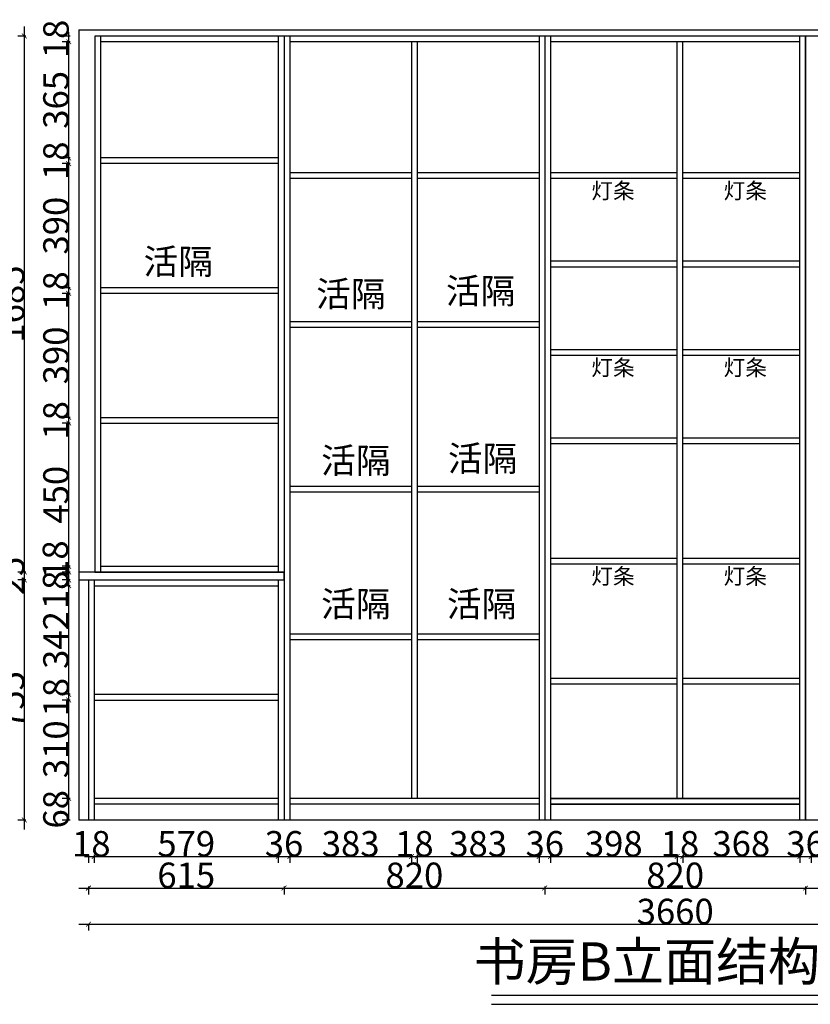
# Model space of a CAD drawing. Units: millimetres. Extents: x 1124414 to 1134383, y 46178 to 60375.
# Drawn here: x 1127797 to 1130283, y 49924 to 53020 of the extents above; entities that cross this region are included whole.
import ezdxf

# ---------------------------------------------------------------- set-up
doc = ezdxf.new("R2010")
doc.units = ezdxf.units.MM
doc.header["$LTSCALE"] = 5
doc.header["$PDMODE"] = 2
doc.header["$PDSIZE"] = 3
doc.layers.add('MATER', color=8, linetype='Continuous')
doc.layers.add('ZB_厨柜', color=253, linetype='Continuous')
doc.styles.add('-宋体', font='txt', dxfattribs={"width": 0.8})
doc.styles.add('ZB_宋体', font='txt')
doc.dimstyles.new('80平', dxfattribs={"dimtxt": 100, "dimasz": 15, "dimexe": 20, "dimexo": 20, "dimgap": 0, "dimtad": 1, "dimdec": 0, "dimdsep": 46, "dimtxsty": '-宋体', "dimblk": 'ARCHTICK', "dimcen": 32, "dimdle": 30, "dimadec": 0, "dimazin": 0, "dimtfac": 1, "dimtdec": 0, "dimtix": 1, "dimtmove": 2, "dimatfit": 3, "dimfxl": 1, "dimtolj": 1, "dimarcsym": 0})

# ---------------------------------------------------------------- blocks, each defined once
blk = doc.blocks.new('*D5')
at = {"layer": 'Defpoints', "color": 0, "transparency": 16777216}
for p in [(1128013.3, 50503.5), (1128031.3, 50503.5), (1128031.3, 50389.1)]:
    blk.add_point(p, dxfattribs=at)
at = {"layer": 'MATER', "color": 8, "lineweight": -2, "transparency": 16777216}
for p, q in [((1128013.3, 50394.1), (1128013.3, 50369.1)), ((1128013.3, 50389.1), (1128031.3, 50389.1)), ((1128031.3, 50394.1), (1128031.3, 50369.1))]:
    blk.add_line(p, q, dxfattribs=at)
at = {"layer": 'MATER', "color": 1, "transparency": 16777216, "insert": (1128022.3, 50429.1), "char_height": 80, "attachment_point": 5, "style": '-宋体'}
blk.add_mtext('\\A1;18', dxfattribs=at)
blk = doc.blocks.new('_ArchTick')
at = {"color": 0, "linetype": 'ByBlock', "const_width": 0.15}
blk.add_lwpolyline([(-0.5, -0.5), (0.5, 0.5)], dxfattribs=at)
blk = doc.blocks.new('*D6')
at = {"layer": 'Defpoints', "color": 0, "transparency": 16777216}
for p in [(1128031.3, 50503.5), (1128610.3, 50503.5), (1128610.3, 50389.1)]:
    blk.add_point(p, dxfattribs=at)
at = {"layer": 'MATER', "color": 8, "lineweight": -2, "transparency": 16777216}
for p, q in [((1128001.3, 50389.1), (1128640.3, 50389.1)), ((1128031.3, 50394.1), (1128031.3, 50369.1)), ((1128610.3, 50394.1), (1128610.3, 50369.1))]:
    blk.add_line(p, q, dxfattribs=at)
at = {"layer": 'MATER', "color": 8, "lineweight": -2, "transparency": 16777216, "xscale": 15, "yscale": 15, "zscale": 15, "rotation": 180}
blk.add_blockref('_ArchTick', (1128031.3, 50389.1), dxfattribs=at)
at = {"layer": 'MATER', "color": 8, "lineweight": -2, "transparency": 16777216, "xscale": 15, "yscale": 15, "zscale": 15}
blk.add_blockref('_ArchTick', (1128610.3, 50389.1), dxfattribs=at)
at = {"layer": 'MATER', "color": 1, "transparency": 16777216, "insert": (1128320.8, 50429.1), "char_height": 80, "attachment_point": 5, "style": '-宋体'}
blk.add_mtext('\\A1;579', dxfattribs=at)
blk = doc.blocks.new('*D7')
at = {"layer": 'Defpoints', "color": 0, "transparency": 16777216}
for p in [(1128610.3, 50503.5), (1128646.3, 50503.5), (1128646.3, 50389.1)]:
    blk.add_point(p, dxfattribs=at)
at = {"layer": 'MATER', "color": 8, "lineweight": -2, "transparency": 16777216}
for p, q in [((1128610.3, 50394.1), (1128610.3, 50369.1)), ((1128610.3, 50389.1), (1128646.3, 50389.1)), ((1128646.3, 50394.1), (1128646.3, 50369.1))]:
    blk.add_line(p, q, dxfattribs=at)
at = {"layer": 'MATER', "color": 1, "transparency": 16777216, "insert": (1128628.3, 50429.1), "char_height": 80, "attachment_point": 5, "style": '-宋体'}
blk.add_mtext('\\A1;36', dxfattribs=at)
blk = doc.blocks.new('*D8')
at = {"layer": 'Defpoints', "color": 0, "transparency": 16777216}
for p in [(1129029.3, 50571.5), (1128646.3, 50503.5), (1129029.3, 50389.1)]:
    blk.add_point(p, dxfattribs=at)
at = {"layer": 'MATER', "color": 8, "lineweight": -2, "transparency": 16777216}
for p, q in [((1128616.3, 50389.1), (1129059.3, 50389.1)), ((1128646.3, 50394.1), (1128646.3, 50369.1)), ((1129029.3, 50394.1), (1129029.3, 50369.1))]:
    blk.add_line(p, q, dxfattribs=at)
at = {"layer": 'MATER', "color": 8, "lineweight": -2, "transparency": 16777216, "xscale": 15, "yscale": 15, "zscale": 15, "rotation": 180}
blk.add_blockref('_ArchTick', (1128646.3, 50389.1), dxfattribs=at)
at = {"layer": 'MATER', "color": 8, "lineweight": -2, "transparency": 16777216, "xscale": 15, "yscale": 15, "zscale": 15}
blk.add_blockref('_ArchTick', (1129029.3, 50389.1), dxfattribs=at)
at = {"layer": 'MATER', "color": 1, "transparency": 16777216, "insert": (1128837.8, 50429.1), "char_height": 80, "attachment_point": 5, "style": '-宋体'}
blk.add_mtext('\\A1;383', dxfattribs=at)
blk = doc.blocks.new('*D9')
at = {"layer": 'Defpoints', "color": 0, "transparency": 16777216}
for p in [(1129029.3, 50571.5), (1129047.3, 50571.5), (1129047.3, 50389.1)]:
    blk.add_point(p, dxfattribs=at)
at = {"layer": 'MATER', "color": 8, "lineweight": -2, "transparency": 16777216}
for p, q in [((1129029.3, 50394.1), (1129029.3, 50369.1)), ((1129029.3, 50389.1), (1129047.3, 50389.1)), ((1129047.3, 50394.1), (1129047.3, 50369.1))]:
    blk.add_line(p, q, dxfattribs=at)
at = {"layer": 'MATER', "color": 1, "transparency": 16777216, "insert": (1129038.3, 50429.1), "char_height": 80, "attachment_point": 5, "style": '-宋体'}
blk.add_mtext('\\A1;18', dxfattribs=at)
blk = doc.blocks.new('*D10')
at = {"layer": 'Defpoints', "color": 0, "transparency": 16777216}
for p in [(1129047.3, 50571.5), (1129430.3, 50503.5), (1129430.3, 50389.1)]:
    blk.add_point(p, dxfattribs=at)
at = {"layer": 'MATER', "color": 8, "lineweight": -2, "transparency": 16777216}
for p, q in [((1129017.3, 50389.1), (1129460.3, 50389.1)), ((1129047.3, 50394.1), (1129047.3, 50369.1)), ((1129430.3, 50394.1), (1129430.3, 50369.1))]:
    blk.add_line(p, q, dxfattribs=at)
at = {"layer": 'MATER', "color": 8, "lineweight": -2, "transparency": 16777216, "xscale": 15, "yscale": 15, "zscale": 15, "rotation": 180}
blk.add_blockref('_ArchTick', (1129047.3, 50389.1), dxfattribs=at)
at = {"layer": 'MATER', "color": 8, "lineweight": -2, "transparency": 16777216, "xscale": 15, "yscale": 15, "zscale": 15}
blk.add_blockref('_ArchTick', (1129430.3, 50389.1), dxfattribs=at)
at = {"layer": 'MATER', "color": 1, "transparency": 16777216, "insert": (1129238.8, 50429.1), "char_height": 80, "attachment_point": 5, "style": '-宋体'}
blk.add_mtext('\\A1;383', dxfattribs=at)
blk = doc.blocks.new('*D11')
at = {"layer": 'Defpoints', "color": 0, "transparency": 16777216}
for p in [(1129430.3, 50503.5), (1129466.3, 50503.5), (1129466.3, 50389.1)]:
    blk.add_point(p, dxfattribs=at)
at = {"layer": 'MATER', "color": 8, "lineweight": -2, "transparency": 16777216}
for p, q in [((1129430.3, 50394.1), (1129430.3, 50369.1)), ((1129430.3, 50389.1), (1129466.3, 50389.1)), ((1129466.3, 50394.1), (1129466.3, 50369.1))]:
    blk.add_line(p, q, dxfattribs=at)
at = {"layer": 'MATER', "color": 1, "transparency": 16777216, "insert": (1129448.3, 50429.1), "char_height": 80, "attachment_point": 5, "style": '-宋体'}
blk.add_mtext('\\A1;36', dxfattribs=at)
blk = doc.blocks.new('*D12')
at = {"layer": 'Defpoints', "color": 0, "transparency": 16777216}
for p in [(1129864.3, 50571.5), (1129466.3, 50503.5), (1129864.3, 50389.1)]:
    blk.add_point(p, dxfattribs=at)
at = {"layer": 'MATER', "color": 8, "lineweight": -2, "transparency": 16777216}
for p, q in [((1129436.3, 50389.1), (1129894.3, 50389.1)), ((1129466.3, 50394.1), (1129466.3, 50369.1)), ((1129864.3, 50394.1), (1129864.3, 50369.1))]:
    blk.add_line(p, q, dxfattribs=at)
at = {"layer": 'MATER', "color": 8, "lineweight": -2, "transparency": 16777216, "xscale": 15, "yscale": 15, "zscale": 15, "rotation": 180}
blk.add_blockref('_ArchTick', (1129466.3, 50389.1), dxfattribs=at)
at = {"layer": 'MATER', "color": 8, "lineweight": -2, "transparency": 16777216, "xscale": 15, "yscale": 15, "zscale": 15}
blk.add_blockref('_ArchTick', (1129864.3, 50389.1), dxfattribs=at)
at = {"layer": 'MATER', "color": 1, "transparency": 16777216, "insert": (1129665.3, 50429.1), "char_height": 80, "attachment_point": 5, "style": '-宋体'}
blk.add_mtext('\\A1;398', dxfattribs=at)
blk = doc.blocks.new('*D13')
at = {"layer": 'Defpoints', "color": 0, "transparency": 16777216}
for p in [(1129864.3, 50571.5), (1129882.3, 50571.5), (1129882.3, 50389.1)]:
    blk.add_point(p, dxfattribs=at)
at = {"layer": 'MATER', "color": 8, "lineweight": -2, "transparency": 16777216}
for p, q in [((1129864.3, 50394.1), (1129864.3, 50369.1)), ((1129864.3, 50389.1), (1129882.3, 50389.1)), ((1129882.3, 50394.1), (1129882.3, 50369.1))]:
    blk.add_line(p, q, dxfattribs=at)
at = {"layer": 'MATER', "color": 1, "transparency": 16777216, "insert": (1129873.3, 50429.1), "char_height": 80, "attachment_point": 5, "style": '-宋体'}
blk.add_mtext('\\A1;18', dxfattribs=at)
blk = doc.blocks.new('*D14')
at = {"layer": 'Defpoints', "color": 0, "transparency": 16777216}
for p in [(1129882.3, 50571.5), (1130250.3, 50503.5), (1130250.3, 50389.1)]:
    blk.add_point(p, dxfattribs=at)
at = {"layer": 'MATER', "color": 8, "lineweight": -2, "transparency": 16777216}
for p, q in [((1129852.3, 50389.1), (1130280.3, 50389.1)), ((1129882.3, 50394.1), (1129882.3, 50369.1)), ((1130250.3, 50394.1), (1130250.3, 50369.1))]:
    blk.add_line(p, q, dxfattribs=at)
at = {"layer": 'MATER', "color": 8, "lineweight": -2, "transparency": 16777216, "xscale": 15, "yscale": 15, "zscale": 15, "rotation": 180}
blk.add_blockref('_ArchTick', (1129882.3, 50389.1), dxfattribs=at)
at = {"layer": 'MATER', "color": 8, "lineweight": -2, "transparency": 16777216, "xscale": 15, "yscale": 15, "zscale": 15}
blk.add_blockref('_ArchTick', (1130250.3, 50389.1), dxfattribs=at)
at = {"layer": 'MATER', "color": 1, "transparency": 16777216, "insert": (1130066.3, 50429.1), "char_height": 80, "attachment_point": 5, "style": '-宋体'}
blk.add_mtext('\\A1;368', dxfattribs=at)
blk = doc.blocks.new('*D15')
at = {"layer": 'Defpoints', "color": 0, "transparency": 16777216}
for p in [(1130250.3, 50503.5), (1130286.3, 50503.5), (1130286.3, 50389.1)]:
    blk.add_point(p, dxfattribs=at)
at = {"layer": 'MATER', "color": 8, "lineweight": -2, "transparency": 16777216}
for p, q in [((1130250.3, 50394.1), (1130250.3, 50369.1)), ((1130250.3, 50389.1), (1130286.3, 50389.1)), ((1130286.3, 50394.1), (1130286.3, 50369.1))]:
    blk.add_line(p, q, dxfattribs=at)
at = {"layer": 'MATER', "color": 1, "transparency": 16777216, "insert": (1130268.3, 50429.1), "char_height": 80, "attachment_point": 5, "style": '-宋体'}
blk.add_mtext('\\A1;36', dxfattribs=at)
blk = doc.blocks.new('*D16')
at = {"layer": 'Defpoints', "color": 0, "transparency": 16777216}
for p in [(1130286.3, 50503.5), (1130660.3, 50503.5), (1130660.3, 50389.1)]:
    blk.add_point(p, dxfattribs=at)
at = {"layer": 'MATER', "color": 8, "lineweight": -2, "transparency": 16777216}
for p, q in [((1130256.3, 50389.1), (1130690.3, 50389.1)), ((1130286.3, 50394.1), (1130286.3, 50369.1)), ((1130660.3, 50394.1), (1130660.3, 50369.1))]:
    blk.add_line(p, q, dxfattribs=at)
at = {"layer": 'MATER', "color": 8, "lineweight": -2, "transparency": 16777216, "xscale": 15, "yscale": 15, "zscale": 15, "rotation": 180}
blk.add_blockref('_ArchTick', (1130286.3, 50389.1), dxfattribs=at)
at = {"layer": 'MATER', "color": 8, "lineweight": -2, "transparency": 16777216, "xscale": 15, "yscale": 15, "zscale": 15}
blk.add_blockref('_ArchTick', (1130660.3, 50389.1), dxfattribs=at)
at = {"layer": 'MATER', "color": 1, "transparency": 16777216, "insert": (1130473.3, 50429.1), "char_height": 80, "attachment_point": 5, "style": '-宋体'}
blk.add_mtext('\\A1;374', dxfattribs=at)
blk = doc.blocks.new('*D19')
at = {"layer": 'Defpoints', "color": 0, "transparency": 16777216}
for p in [(1128013.3, 50503.5), (1128628.3, 50503.5), (1128628.3, 50289.9)]:
    blk.add_point(p, dxfattribs=at)
at = {"layer": 'MATER', "color": 8, "lineweight": -2, "transparency": 16777216}
for p, q in [((1127983.3, 50289.9), (1128658.3, 50289.9)), ((1128013.3, 50294.9), (1128013.3, 50269.9)), ((1128628.3, 50294.9), (1128628.3, 50269.9))]:
    blk.add_line(p, q, dxfattribs=at)
at = {"layer": 'MATER', "color": 8, "lineweight": -2, "transparency": 16777216, "xscale": 15, "yscale": 15, "zscale": 15, "rotation": 180}
blk.add_blockref('_ArchTick', (1128013.3, 50289.9), dxfattribs=at)
at = {"layer": 'MATER', "color": 8, "lineweight": -2, "transparency": 16777216, "xscale": 15, "yscale": 15, "zscale": 15}
blk.add_blockref('_ArchTick', (1128628.3, 50289.9), dxfattribs=at)
at = {"layer": 'MATER', "color": 1, "transparency": 16777216, "insert": (1128320.8, 50329.9), "char_height": 80, "attachment_point": 5, "style": '-宋体'}
blk.add_mtext('\\A1;615', dxfattribs=at)
blk = doc.blocks.new('*D20')
at = {"layer": 'Defpoints', "color": 0, "transparency": 16777216}
for p in [(1128628.3, 50503.5), (1129448.3, 50503.5), (1129448.3, 50289.9)]:
    blk.add_point(p, dxfattribs=at)
at = {"layer": 'MATER', "color": 8, "lineweight": -2, "transparency": 16777216}
for p, q in [((1128598.3, 50289.9), (1129478.3, 50289.9)), ((1128628.3, 50294.9), (1128628.3, 50269.9)), ((1129448.3, 50294.9), (1129448.3, 50269.9))]:
    blk.add_line(p, q, dxfattribs=at)
at = {"layer": 'MATER', "color": 8, "lineweight": -2, "transparency": 16777216, "xscale": 15, "yscale": 15, "zscale": 15, "rotation": 180}
blk.add_blockref('_ArchTick', (1128628.3, 50289.9), dxfattribs=at)
at = {"layer": 'MATER', "color": 8, "lineweight": -2, "transparency": 16777216, "xscale": 15, "yscale": 15, "zscale": 15}
blk.add_blockref('_ArchTick', (1129448.3, 50289.9), dxfattribs=at)
at = {"layer": 'MATER', "color": 1, "transparency": 16777216, "insert": (1129038.3, 50329.9), "char_height": 80, "attachment_point": 5, "style": '-宋体'}
blk.add_mtext('\\A1;820', dxfattribs=at)
blk = doc.blocks.new('*D21')
at = {"layer": 'Defpoints', "color": 0, "transparency": 16777216}
for p in [(1129448.3, 50503.5), (1130268.3, 50503.5), (1130268.3, 50289.9)]:
    blk.add_point(p, dxfattribs=at)
at = {"layer": 'MATER', "color": 8, "lineweight": -2, "transparency": 16777216}
for p, q in [((1129418.3, 50289.9), (1130298.3, 50289.9)), ((1129448.3, 50294.9), (1129448.3, 50269.9)), ((1130268.3, 50294.9), (1130268.3, 50269.9))]:
    blk.add_line(p, q, dxfattribs=at)
at = {"layer": 'MATER', "color": 8, "lineweight": -2, "transparency": 16777216, "xscale": 15, "yscale": 15, "zscale": 15, "rotation": 180}
blk.add_blockref('_ArchTick', (1129448.3, 50289.9), dxfattribs=at)
at = {"layer": 'MATER', "color": 8, "lineweight": -2, "transparency": 16777216, "xscale": 15, "yscale": 15, "zscale": 15}
blk.add_blockref('_ArchTick', (1130268.3, 50289.9), dxfattribs=at)
at = {"layer": 'MATER', "color": 1, "transparency": 16777216, "insert": (1129858.3, 50329.9), "char_height": 80, "attachment_point": 5, "style": '-宋体'}
blk.add_mtext('\\A1;820', dxfattribs=at)
blk = doc.blocks.new('*D22')
at = {"layer": 'Defpoints', "color": 0, "transparency": 16777216}
for p in [(1130268.3, 50503.5), (1130678.3, 50503.5), (1130678.3, 50289.9)]:
    blk.add_point(p, dxfattribs=at)
at = {"layer": 'MATER', "color": 8, "lineweight": -2, "transparency": 16777216}
for p, q in [((1130238.3, 50289.9), (1130708.3, 50289.9)), ((1130268.3, 50294.9), (1130268.3, 50269.9)), ((1130678.3, 50294.9), (1130678.3, 50269.9))]:
    blk.add_line(p, q, dxfattribs=at)
at = {"layer": 'MATER', "color": 8, "lineweight": -2, "transparency": 16777216, "xscale": 15, "yscale": 15, "zscale": 15, "rotation": 180}
blk.add_blockref('_ArchTick', (1130268.3, 50289.9), dxfattribs=at)
at = {"layer": 'MATER', "color": 8, "lineweight": -2, "transparency": 16777216, "xscale": 15, "yscale": 15, "zscale": 15}
blk.add_blockref('_ArchTick', (1130678.3, 50289.9), dxfattribs=at)
at = {"layer": 'MATER', "color": 1, "transparency": 16777216, "insert": (1130473.3, 50329.9), "char_height": 80, "attachment_point": 5, "style": '-宋体'}
blk.add_mtext('\\A1;410', dxfattribs=at)
blk = doc.blocks.new('*D38')
at = {"layer": 'Defpoints', "color": 0, "transparency": 16777216}
for p in [(1127951.1, 50571.5), (1128031.3, 50571.5), (1128031.3, 50503.5)]:
    blk.add_point(p, dxfattribs=at)
at = {"layer": 'MATER', "color": 8, "lineweight": -2, "transparency": 16777216}
for p, q in [((1127956.1, 50571.5), (1127931.1, 50571.5)), ((1127951.1, 50503.5), (1127951.1, 50571.5)), ((1127956.1, 50503.5), (1127931.1, 50503.5))]:
    blk.add_line(p, q, dxfattribs=at)
at = {"layer": 'MATER', "color": 1, "transparency": 16777216, "insert": (1127911.1, 50537.5), "char_height": 80, "attachment_point": 5, "rotation": 90, "style": '-宋体'}
blk.add_mtext('\\A1;68', dxfattribs=at)
blk = doc.blocks.new('*D39')
at = {"layer": 'Defpoints', "color": 0, "transparency": 16777216}
for p in [(1127951.1, 50881), (1128031.3, 50881), (1128031.3, 50571.5)]:
    blk.add_point(p, dxfattribs=at)
at = {"layer": 'MATER', "color": 8, "lineweight": -2, "transparency": 16777216}
for p, q in [((1127951.1, 50541.5), (1127951.1, 50911)), ((1127956.1, 50881), (1127931.1, 50881)), ((1127956.1, 50571.5), (1127931.1, 50571.5))]:
    blk.add_line(p, q, dxfattribs=at)
at = {"layer": 'MATER', "color": 8, "lineweight": -2, "transparency": 16777216, "xscale": 15, "yscale": 15, "zscale": 15}
for p, rotation in [((1127951.1, 50881), 90), ((1127951.1, 50571.5), 270)]:
    blk.add_blockref('_ArchTick', p, dxfattribs=dict(at, rotation=rotation))
at = {"layer": 'MATER', "color": 1, "transparency": 16777216, "insert": (1127911.1, 50726.2), "char_height": 80, "attachment_point": 5, "rotation": 90, "style": '-宋体'}
blk.add_mtext('\\A1;310', dxfattribs=at)
blk = doc.blocks.new('*D40')
at = {"layer": 'Defpoints', "color": 0, "transparency": 16777216}
for p in [(1127951.1, 50899), (1128031.3, 50899), (1128031.3, 50881)]:
    blk.add_point(p, dxfattribs=at)
at = {"layer": 'MATER', "color": 8, "lineweight": -2, "transparency": 16777216}
for p, q in [((1127956.1, 50899), (1127931.1, 50899)), ((1127951.1, 50881), (1127951.1, 50899)), ((1127956.1, 50881), (1127931.1, 50881))]:
    blk.add_line(p, q, dxfattribs=at)
at = {"layer": 'MATER', "color": 1, "transparency": 16777216, "insert": (1127911.1, 50890), "char_height": 80, "attachment_point": 5, "rotation": 90, "style": '-宋体'}
blk.add_mtext('\\A1;18', dxfattribs=at)
blk = doc.blocks.new('*D41')
at = {"layer": 'Defpoints', "color": 0, "transparency": 16777216}
for p in [(1127951.1, 51240.5), (1128031.3, 51240.5), (1128031.3, 50899)]:
    blk.add_point(p, dxfattribs=at)
at = {"layer": 'MATER', "color": 8, "lineweight": -2, "transparency": 16777216}
for p, q in [((1127951.1, 50869), (1127951.1, 51270.5)), ((1127956.1, 51240.5), (1127931.1, 51240.5)), ((1127956.1, 50899), (1127931.1, 50899))]:
    blk.add_line(p, q, dxfattribs=at)
at = {"layer": 'MATER', "color": 8, "lineweight": -2, "transparency": 16777216, "xscale": 15, "yscale": 15, "zscale": 15}
for p, rotation in [((1127951.1, 51240.5), 90), ((1127951.1, 50899), 270)]:
    blk.add_blockref('_ArchTick', p, dxfattribs=dict(at, rotation=rotation))
at = {"layer": 'MATER', "color": 1, "transparency": 16777216, "insert": (1127911.1, 51069.7), "char_height": 80, "attachment_point": 5, "rotation": 90, "style": '-宋体'}
blk.add_mtext('\\A1;342', dxfattribs=at)
blk = doc.blocks.new('*D42')
at = {"layer": 'Defpoints', "color": 0, "transparency": 16777216}
for p in [(1127951.1, 51258.5), (1128031.3, 51258.5), (1128031.3, 51240.5)]:
    blk.add_point(p, dxfattribs=at)
at = {"layer": 'MATER', "color": 8, "lineweight": -2, "transparency": 16777216}
for p, q in [((1127951.1, 51210.5), (1127951.1, 51288.5)), ((1127956.1, 51258.5), (1127931.1, 51258.5)), ((1127956.1, 51240.5), (1127931.1, 51240.5))]:
    blk.add_line(p, q, dxfattribs=at)
at = {"layer": 'MATER', "color": 8, "lineweight": -2, "transparency": 16777216, "xscale": 15, "yscale": 15, "zscale": 15}
for p, rotation in [((1127951.1, 51258.5), 90), ((1127951.1, 51240.5), 270)]:
    blk.add_blockref('_ArchTick', p, dxfattribs=dict(at, rotation=rotation))
at = {"layer": 'MATER', "color": 1, "transparency": 16777216, "insert": (1127909.8, 51227.3), "char_height": 80, "attachment_point": 5, "rotation": 90, "style": '-宋体'}
blk.add_mtext('\\A1;18', dxfattribs=at)
blk = doc.blocks.new('*D43')
at = {"layer": 'Defpoints', "color": 0, "transparency": 16777216}
for p in [(1128013.3, 51258.5), (1127811.6, 50503.5), (1128013.3, 50503.5)]:
    blk.add_point(p, dxfattribs=at)
at = {"layer": 'MATER', "color": 8, "lineweight": -2, "transparency": 16777216}
for p, q in [((1127811.6, 51288.5), (1127811.6, 50473.5)), ((1127816.6, 51258.5), (1127791.6, 51258.5)), ((1127816.6, 50503.5), (1127791.6, 50503.5))]:
    blk.add_line(p, q, dxfattribs=at)
at = {"layer": 'MATER', "color": 8, "lineweight": -2, "transparency": 16777216, "xscale": 15, "yscale": 15, "zscale": 15}
for p, rotation in [((1127811.6, 51258.5), 90), ((1127811.6, 50503.5), 270)]:
    blk.add_blockref('_ArchTick', p, dxfattribs=dict(at, rotation=rotation))
at = {"layer": 'MATER', "color": 1, "transparency": 16777216, "insert": (1127771.6, 50881), "char_height": 80, "attachment_point": 5, "rotation": 90, "style": '-宋体'}
blk.add_mtext('\\A1;755', dxfattribs=at)
blk = doc.blocks.new('*D44')
at = {"layer": 'Defpoints', "color": 0, "transparency": 16777216}
for p in [(1128033.3, 51283.5), (1127811.6, 51258.5), (1128013.3, 51258.5)]:
    blk.add_point(p, dxfattribs=at)
at = {"layer": 'MATER', "color": 8, "lineweight": -2, "transparency": 16777216}
for p, q in [((1127816.6, 51283.5), (1127791.6, 51283.5)), ((1127811.6, 51283.5), (1127811.6, 51258.5)), ((1127816.6, 51258.5), (1127791.6, 51258.5))]:
    blk.add_line(p, q, dxfattribs=at)
at = {"layer": 'MATER', "color": 1, "transparency": 16777216, "insert": (1127771.6, 51271), "char_height": 80, "attachment_point": 5, "rotation": 90, "style": '-宋体'}
blk.add_mtext('\\A1;25', dxfattribs=at)
blk = doc.blocks.new('*D45')
at = {"layer": 'Defpoints', "color": 0, "transparency": 16777216}
for p in [(1127951.1, 51301.5), (1128051.3, 51301.5), (1128051.3, 51283.5)]:
    blk.add_point(p, dxfattribs=at)
at = {"layer": 'MATER', "color": 8, "lineweight": -2, "transparency": 16777216}
for p, q in [((1127951.1, 51253.5), (1127951.1, 51331.5)), ((1127956.1, 51301.5), (1127931.1, 51301.5)), ((1127956.1, 51283.5), (1127931.1, 51283.5))]:
    blk.add_line(p, q, dxfattribs=at)
at = {"layer": 'MATER', "color": 8, "lineweight": -2, "transparency": 16777216, "xscale": 15, "yscale": 15, "zscale": 15}
for p, rotation in [((1127951.1, 51301.5), 90), ((1127951.1, 51283.5), 270)]:
    blk.add_blockref('_ArchTick', p, dxfattribs=dict(at, rotation=rotation))
at = {"layer": 'MATER', "color": 1, "transparency": 16777216, "insert": (1127909.2, 51322.5), "char_height": 80, "attachment_point": 5, "rotation": 90, "style": '-宋体'}
blk.add_mtext('\\A1;18', dxfattribs=at)
blk = doc.blocks.new('*D46')
at = {"layer": 'Defpoints', "color": 0, "transparency": 16777216}
for p in [(1127951.1, 51751.5), (1128051.3, 51751.5), (1128051.3, 51301.5)]:
    blk.add_point(p, dxfattribs=at)
at = {"layer": 'MATER', "color": 8, "lineweight": -2, "transparency": 16777216}
for p, q in [((1127951.1, 51271.5), (1127951.1, 51781.5)), ((1127956.1, 51751.5), (1127931.1, 51751.5)), ((1127956.1, 51301.5), (1127931.1, 51301.5))]:
    blk.add_line(p, q, dxfattribs=at)
at = {"layer": 'MATER', "color": 8, "lineweight": -2, "transparency": 16777216, "xscale": 15, "yscale": 15, "zscale": 15}
for p, rotation in [((1127951.1, 51751.5), 90), ((1127951.1, 51301.5), 270)]:
    blk.add_blockref('_ArchTick', p, dxfattribs=dict(at, rotation=rotation))
at = {"layer": 'MATER', "color": 1, "transparency": 16777216, "insert": (1127911.1, 51526.5), "char_height": 80, "attachment_point": 5, "rotation": 90, "style": '-宋体'}
blk.add_mtext('\\A1;450', dxfattribs=at)
blk = doc.blocks.new('*D47')
at = {"layer": 'Defpoints', "color": 0, "transparency": 16777216}
for p in [(1127951.1, 51769.5), (1128051.3, 51769.5), (1128051.3, 51751.5)]:
    blk.add_point(p, dxfattribs=at)
at = {"layer": 'MATER', "color": 8, "lineweight": -2, "transparency": 16777216}
for p, q in [((1127956.1, 51769.5), (1127931.1, 51769.5)), ((1127951.1, 51751.5), (1127951.1, 51769.5)), ((1127956.1, 51751.5), (1127931.1, 51751.5))]:
    blk.add_line(p, q, dxfattribs=at)
at = {"layer": 'MATER', "color": 1, "transparency": 16777216, "insert": (1127911.1, 51760.5), "char_height": 80, "attachment_point": 5, "rotation": 90, "style": '-宋体'}
blk.add_mtext('\\A1;18', dxfattribs=at)
blk = doc.blocks.new('*D48')
at = {"layer": 'Defpoints', "color": 0, "transparency": 16777216}
for p in [(1127951.1, 52159.5), (1128051.3, 52159.5), (1128051.3, 51769.5)]:
    blk.add_point(p, dxfattribs=at)
at = {"layer": 'MATER', "color": 8, "lineweight": -2, "transparency": 16777216}
for p, q in [((1127951.1, 51739.5), (1127951.1, 52189.5)), ((1127956.1, 52159.5), (1127931.1, 52159.5)), ((1127956.1, 51769.5), (1127931.1, 51769.5))]:
    blk.add_line(p, q, dxfattribs=at)
at = {"layer": 'MATER', "color": 8, "lineweight": -2, "transparency": 16777216, "xscale": 15, "yscale": 15, "zscale": 15}
for p, rotation in [((1127951.1, 52159.5), 90), ((1127951.1, 51769.5), 270)]:
    blk.add_blockref('_ArchTick', p, dxfattribs=dict(at, rotation=rotation))
at = {"layer": 'MATER', "color": 1, "transparency": 16777216, "insert": (1127911.1, 51964.5), "char_height": 80, "attachment_point": 5, "rotation": 90, "style": '-宋体'}
blk.add_mtext('\\A1;390', dxfattribs=at)
blk = doc.blocks.new('*D49')
at = {"layer": 'Defpoints', "color": 0, "transparency": 16777216}
for p in [(1127951.1, 52177.5), (1128051.3, 52177.5), (1128051.3, 52159.5)]:
    blk.add_point(p, dxfattribs=at)
at = {"layer": 'MATER', "color": 8, "lineweight": -2, "transparency": 16777216}
for p, q in [((1127956.1, 52177.5), (1127931.1, 52177.5)), ((1127951.1, 52159.5), (1127951.1, 52177.5)), ((1127956.1, 52159.5), (1127931.1, 52159.5))]:
    blk.add_line(p, q, dxfattribs=at)
at = {"layer": 'MATER', "color": 1, "transparency": 16777216, "insert": (1127911.1, 52168.5), "char_height": 80, "attachment_point": 5, "rotation": 90, "style": '-宋体'}
blk.add_mtext('\\A1;18', dxfattribs=at)
blk = doc.blocks.new('*D50')
at = {"layer": 'Defpoints', "color": 0, "transparency": 16777216}
for p in [(1127951.1, 52567.5), (1128051.3, 52567.5), (1128051.3, 52177.5)]:
    blk.add_point(p, dxfattribs=at)
at = {"layer": 'MATER', "color": 8, "lineweight": -2, "transparency": 16777216}
for p, q in [((1127951.1, 52147.5), (1127951.1, 52597.5)), ((1127956.1, 52567.5), (1127931.1, 52567.5)), ((1127956.1, 52177.5), (1127931.1, 52177.5))]:
    blk.add_line(p, q, dxfattribs=at)
at = {"layer": 'MATER', "color": 8, "lineweight": -2, "transparency": 16777216, "xscale": 15, "yscale": 15, "zscale": 15}
for p, rotation in [((1127951.1, 52567.5), 90), ((1127951.1, 52177.5), 270)]:
    blk.add_blockref('_ArchTick', p, dxfattribs=dict(at, rotation=rotation))
at = {"layer": 'MATER', "color": 1, "transparency": 16777216, "insert": (1127911.1, 52372.5), "char_height": 80, "attachment_point": 5, "rotation": 90, "style": '-宋体'}
blk.add_mtext('\\A1;390', dxfattribs=at)
blk = doc.blocks.new('*D51')
at = {"layer": 'Defpoints', "color": 0, "transparency": 16777216}
for p in [(1127951.1, 52585.5), (1128051.3, 52585.5), (1128051.3, 52567.5)]:
    blk.add_point(p, dxfattribs=at)
at = {"layer": 'MATER', "color": 8, "lineweight": -2, "transparency": 16777216}
for p, q in [((1127956.1, 52585.5), (1127931.1, 52585.5)), ((1127956.1, 52567.5), (1127931.1, 52567.5)), ((1127951.1, 52567.5), (1127951.1, 52585.5))]:
    blk.add_line(p, q, dxfattribs=at)
at = {"layer": 'MATER', "color": 1, "transparency": 16777216, "insert": (1127911.1, 52576.5), "char_height": 80, "attachment_point": 5, "rotation": 90, "style": '-宋体'}
blk.add_mtext('\\A1;18', dxfattribs=at)
blk = doc.blocks.new('*D52')
at = {"layer": 'Defpoints', "color": 0, "transparency": 16777216}
for p in [(1127951.1, 52950.5), (1128051.3, 52950.5), (1128051.3, 52585.5)]:
    blk.add_point(p, dxfattribs=at)
at = {"layer": 'MATER', "color": 8, "lineweight": -2, "transparency": 16777216}
for p, q in [((1127951.1, 52555.5), (1127951.1, 52980.5)), ((1127956.1, 52950.5), (1127931.1, 52950.5)), ((1127956.1, 52585.5), (1127931.1, 52585.5))]:
    blk.add_line(p, q, dxfattribs=at)
at = {"layer": 'MATER', "color": 8, "lineweight": -2, "transparency": 16777216, "xscale": 15, "yscale": 15, "zscale": 15}
for p, rotation in [((1127951.1, 52950.5), 90), ((1127951.1, 52585.5), 270)]:
    blk.add_blockref('_ArchTick', p, dxfattribs=dict(at, rotation=rotation))
at = {"layer": 'MATER', "color": 1, "transparency": 16777216, "insert": (1127911.1, 52768), "char_height": 80, "attachment_point": 5, "rotation": 90, "style": '-宋体'}
blk.add_mtext('\\A1;365', dxfattribs=at)
blk = doc.blocks.new('*D53')
at = {"layer": 'Defpoints', "color": 0, "transparency": 16777216}
for p in [(1127951.1, 52968.5), (1128051.3, 52968.5), (1128051.3, 52950.5)]:
    blk.add_point(p, dxfattribs=at)
at = {"layer": 'MATER', "color": 8, "lineweight": -2, "transparency": 16777216}
for p, q in [((1127956.1, 52968.5), (1127931.1, 52968.5)), ((1127951.1, 52950.5), (1127951.1, 52968.5)), ((1127956.1, 52950.5), (1127931.1, 52950.5))]:
    blk.add_line(p, q, dxfattribs=at)
at = {"layer": 'MATER', "color": 1, "transparency": 16777216, "insert": (1127911.1, 52959.5), "char_height": 80, "attachment_point": 5, "rotation": 90, "style": '-宋体'}
blk.add_mtext('\\A1;18', dxfattribs=at)
blk = doc.blocks.new('*D54')
at = {"layer": 'Defpoints', "color": 0, "transparency": 16777216}
for p in [(1128051.3, 52968.5), (1127811.6, 51283.5), (1128051.3, 51283.5)]:
    blk.add_point(p, dxfattribs=at)
at = {"layer": 'MATER', "color": 8, "lineweight": -2, "transparency": 16777216}
for p, q in [((1127811.6, 52998.5), (1127811.6, 51253.5)), ((1127816.6, 52968.5), (1127791.6, 52968.5)), ((1127816.6, 51283.5), (1127791.6, 51283.5))]:
    blk.add_line(p, q, dxfattribs=at)
at = {"layer": 'MATER', "color": 8, "lineweight": -2, "transparency": 16777216, "xscale": 15, "yscale": 15, "zscale": 15}
for p, rotation in [((1127811.6, 52968.5), 90), ((1127811.6, 51283.5), 270)]:
    blk.add_blockref('_ArchTick', p, dxfattribs=dict(at, rotation=rotation))
at = {"layer": 'MATER', "color": 1, "transparency": 16777216, "insert": (1127771.6, 52126), "char_height": 80, "attachment_point": 5, "rotation": 90, "style": '-宋体'}
blk.add_mtext('\\A1;1685', dxfattribs=at)
blk = doc.blocks.new('*D142')
at = {"layer": 'Defpoints', "color": 0, "transparency": 16777216}
for p in [(1128013.3, 50503.5), (1131673.3, 50503.5), (1131673.3, 50176.2)]:
    blk.add_point(p, dxfattribs=at)
at = {"layer": 'MATER', "color": 8, "lineweight": -2, "transparency": 16777216}
for p, q in [((1127983.3, 50176.2), (1131703.3, 50176.2)), ((1128013.3, 50176.4), (1128013.3, 50156.2)), ((1131673.3, 50176.4), (1131673.3, 50156.2))]:
    blk.add_line(p, q, dxfattribs=at)
at = {"layer": 'MATER', "color": 8, "lineweight": -2, "transparency": 16777216, "xscale": 15, "yscale": 15, "zscale": 15, "rotation": 180}
blk.add_blockref('_ArchTick', (1128013.3, 50176.2), dxfattribs=at)
at = {"layer": 'MATER', "color": 8, "lineweight": -2, "transparency": 16777216, "xscale": 15, "yscale": 15, "zscale": 15}
blk.add_blockref('_ArchTick', (1131673.3, 50176.2), dxfattribs=at)
at = {"layer": 'MATER', "color": 1, "transparency": 16777216, "insert": (1129858.3, 50216.2), "char_height": 80, "attachment_point": 5, "style": '-宋体'}
blk.add_mtext('\\A1;3660', dxfattribs=at)
blk = doc.blocks.new('*D156')
at = {"layer": 'Defpoints', "color": 0, "transparency": 16777216}
for p in [(1127711.3, 52968.5), (1128033.3, 52968.5), (1128013.3, 50503.5)]:
    blk.add_point(p, dxfattribs=at)
at = {"layer": 'MATER', "color": 8, "lineweight": -2, "transparency": 16777216}
for p, q in [((1127711.3, 50473.5), (1127711.3, 52998.5)), ((1127711.5, 52968.5), (1127691.3, 52968.5)), ((1127711.5, 50503.5), (1127691.3, 50503.5))]:
    blk.add_line(p, q, dxfattribs=at)
at = {"layer": 'MATER', "color": 8, "lineweight": -2, "transparency": 16777216, "xscale": 15, "yscale": 15, "zscale": 15}
for p, rotation in [((1127711.3, 52968.5), 90), ((1127711.3, 50503.5), 270)]:
    blk.add_blockref('_ArchTick', p, dxfattribs=dict(at, rotation=rotation))
at = {"layer": 'MATER', "color": 1, "transparency": 16777216, "insert": (1127671.3, 51736), "char_height": 80, "attachment_point": 5, "rotation": 90, "style": '-宋体'}
blk.add_mtext('\\A1;2465', dxfattribs=at)

msp = doc.modelspace()

# ---------------------------------------------------------------- linework, layer by layer
at = {"layer": 'MATER', "color": 251}
for p, q in [((1127983.3, 52988.5), (1127983.3, 50503.5)), ((1127983.3, 52988.5), (1131688.3, 52988.5)), ((1128013.3, 50503.5), (1127983.3, 50503.5))]:
    msp.add_line(p, q, dxfattribs=at)
at = {"layer": 'MATER', "color": 0, "lineweight": 25}
for p, q in [((1128033.3, 52968.5), (1128033.3, 51283.5)), ((1131673.3, 52968.5), (1128033.3, 52968.5)), ((1128051.3, 52968.5), (1128051.3, 51283.5)), ((1128610.3, 52968.5), (1128610.3, 51283.5)), ((1128628.3, 52968.5), (1128628.3, 50503.5)), ((1128646.3, 52968.5), (1128646.3, 50503.5)), ((1129430.3, 52968.5), (1129430.3, 50503.5)), ((1129448.3, 52968.5), (1129448.3, 50503.5)), ((1130268.3, 52968.5), (1129448.3, 52968.5)), ((1129448.3, 52968.5), (1129448.3, 50503.5)), ((1129466.3, 52968.5), (1129466.3, 50503.5)), ((1130250.3, 50503.5), (1130250.3, 52968.5)), ((1130268.3, 52968.5), (1130268.3, 50503.5)), ((1130268.3, 50503.5), (1130268.3, 52968.5)), ((1128610.3, 52950.5), (1128051.3, 52950.5)), ((1129430.3, 52950.5), (1128646.3, 52950.5)), ((1129029.3, 52950.5), (1129029.3, 50571.5)), ((1129047.3, 52950.5), (1129047.3, 50571.5)), ((1130250.3, 52950.5), (1129466.3, 52950.5)), ((1130250.3, 52950.5), (1129466.3, 52950.5)), ((1129864.3, 50571.5), (1129864.3, 52950.5)), ((1129882.3, 50571.5), (1129882.3, 52950.5)), ((1128610.3, 52585.5), (1128051.3, 52585.5)), ((1128610.3, 52567.5), (1128051.3, 52567.5)), ((1128646.3, 52539.5), (1129029.3, 52539.5)), ((1129047.3, 52539.5), (1129430.3, 52539.5)), ((1129466.3, 52539.5), (1129864.3, 52539.5)), ((1129882.3, 52539.5), (1130250.3, 52539.5)), ((1128646.3, 52521.5), (1129029.3, 52521.5)), ((1129047.3, 52521.5), (1129430.3, 52521.5)), ((1129466.3, 52521.5), (1129864.3, 52521.5)), ((1129882.3, 52521.5), (1130250.3, 52521.5)), ((1129466.3, 52261.5), (1129864.3, 52261.5)), ((1129882.3, 52261.5), (1130250.3, 52261.5)), ((1129466.3, 52243.5), (1129864.3, 52243.5)), ((1129882.3, 52243.5), (1130250.3, 52243.5)), ((1128610.3, 52177.5), (1128051.3, 52177.5)), ((1128610.3, 52159.5), (1128051.3, 52159.5)), ((1128646.3, 52071.5), (1129029.3, 52071.5)), ((1129047.3, 52071.5), (1129430.3, 52071.5)), ((1128646.3, 52053.5), (1129029.3, 52053.5)), ((1129047.3, 52053.5), (1129430.3, 52053.5)), ((1129466.3, 51983.5), (1129864.3, 51983.5)), ((1129882.3, 51983.5), (1130250.3, 51983.5)), ((1129466.3, 51965.5), (1129864.3, 51965.5)), ((1129882.3, 51965.5), (1130250.3, 51965.5)), ((1128051.3, 51769.5), (1128610.3, 51769.5)), ((1128051.3, 51751.5), (1128610.3, 51751.5)), ((1129466.3, 51705.5), (1129864.3, 51705.5)), ((1129882.3, 51705.5), (1130250.3, 51705.5)), ((1129466.3, 51687.5), (1129864.3, 51687.5)), ((1129882.3, 51687.5), (1130250.3, 51687.5)), ((1128646.3, 51553.1), (1129029.3, 51553.1)), ((1129047.3, 51553.1), (1129430.3, 51553.1)), ((1128646.3, 51535.1), (1129029.3, 51535.1)), ((1129047.3, 51535.1), (1129430.3, 51535.1)), ((1129466.3, 51327.5), (1129864.3, 51327.5)), ((1129882.3, 51327.5), (1130250.3, 51327.5)), ((1128051.3, 51301.5), (1128610.3, 51301.5)), ((1129466.3, 51309.5), (1129864.3, 51309.5)), ((1129882.3, 51309.5), (1130250.3, 51309.5)), ((1128033.3, 51283.5), (1128628.3, 51283.5)), ((1128013.3, 51258.5), (1128013.3, 50503.5)), ((1128013.3, 51258.5), (1128628.3, 51258.5)), ((1128031.3, 51258.5), (1128031.3, 50503.5)), ((1128031.3, 51240.5), (1128610.3, 51240.5)), ((1128610.3, 51258.5), (1128610.3, 50503.5)), ((1128646.3, 51089.1), (1129029.3, 51089.1)), ((1129047.3, 51089.1), (1129430.3, 51089.1)), ((1128646.3, 51071.1), (1129029.3, 51071.1)), ((1129047.3, 51071.1), (1129430.3, 51071.1)), ((1129466.3, 50949.5), (1129864.3, 50949.5)), ((1129466.3, 50931.5), (1129864.3, 50931.5)), ((1129882.3, 50949.5), (1130250.3, 50949.5)), ((1129882.3, 50931.5), (1130250.3, 50931.5)), ((1128031.3, 50899), (1128610.3, 50899)), ((1128031.3, 50881), (1128610.3, 50881)), ((1128610.3, 50571.5), (1128031.3, 50571.5)), ((1128610.3, 50553.5), (1128031.3, 50553.5)), ((1129430.3, 50571.5), (1128646.3, 50571.5)), ((1129430.3, 50553.5), (1128646.3, 50553.5)), ((1130250.3, 50571.5), (1129466.3, 50571.5)), ((1129466.3, 50571.5), (1130250.3, 50571.5)), ((1130250.3, 50553.5), (1129466.3, 50553.5)), ((1129466.3, 50553.5), (1130250.3, 50553.5)), ((1131673.3, 50503.5), (1128013.3, 50503.5))]:
    msp.add_line(p, q, dxfattribs=at)
at = {"layer": 'MATER', "color": 1, "lineweight": 25}
msp.add_lwpolyline([(1128628.3, 51283.5), (1127983.3, 51283.5), (1127983.3, 51258.5), (1128628.3, 51258.5)], close=True, dxfattribs=at)
at = {"layer": 'ZB_厨柜', "color": 0}
for p, q in [((1129280.6, 49953.1), (1130461.8, 49953.1)), ((1129280.6, 49924.3), (1130461.8, 49924.3))]:
    msp.add_line(p, q, dxfattribs=at)

# ---------------------------------------------------------------- texts
at = {"layer": 'ZB_厨柜', "color": 2, "attachment_point": 1, "style": 'ZB_宋体'}
for s, insert, char_height in [('{\\C0;灯条}', (1129594.6, 52507.3), 50), ('{\\C0;灯条}', (1130010.6, 52507.3), 50), ('{\\C0;活隔}', (1128186.6, 52299.6), 80), ('{\\C0;活隔}', (1128729.4, 52197.9), 80), ('{\\C0;活隔}', (1129137.5, 52207.3), 80), ('{\\C0;灯条}', (1129594.6, 51951.3), 50), ('{\\C0;灯条}', (1130010.6, 51951.3), 50), ('{\\C0;活隔}', (1128745, 51674.1), 80), ('{\\C0;活隔}', (1129143.8, 51680.4), 80), ('{\\C0;灯条}', (1129594.6, 51295.3), 50), ('{\\C0;灯条}', (1130010.6, 51295.3), 50), ('{\\C0;活隔}', (1128745, 51223), 80), ('{\\C0;活隔}', (1129140.6, 51223), 80), ('{\\C0;书房B立面结构图}', (1129224.6, 50119.1), 120)]:
    msp.add_mtext(s, dxfattribs=dict(at, insert=insert, char_height=char_height))

# ---------------------------------------------------------------- dimensions: what is measured, and where the dimension line sits
at = {"layer": 'MATER', "color": 3}
dim = msp.add_linear_dim(base=(1127711.3, 52968.5), p1=(1128013.3, 50503.5), p2=(1128033.3, 52968.5), angle=90, dimstyle='80平', override={"dimtxt": 80, "dimclrd": 8, "dimclre": 8, "dimclrt": 1, "dimldrblk": 'ArchTick', "dimfxl": 0.2, "dimfxlon": 1, "dimarcsym": 2}, dxfattribs=at)
dim.commit()
dim.dimension.update_dxf_attribs({"geometry": '*D156', "text_midpoint": (1127671.3, 51736)})
at = {"layer": 'MATER', "color": 0}
for base, p1, p2, picture, middle in [((1127811.6, 51283.5), (1128051.3, 52968.5), (1128051.3, 51283.5), '*D54', (1127771.6, 52126)), ((1127951.1, 52968.5), (1128051.3, 52950.5), (1128051.3, 52968.5), '*D53', (1127911.1, 52959.5)), ((1127951.1, 52950.5), (1128051.3, 52585.5), (1128051.3, 52950.5), '*D52', (1127911.1, 52768)), ((1127951.1, 52585.5), (1128051.3, 52567.5), (1128051.3, 52585.5), '*D51', (1127911.1, 52576.5)), ((1127951.1, 52567.5), (1128051.3, 52177.5), (1128051.3, 52567.5), '*D50', (1127911.1, 52372.5)), ((1127951.1, 52177.5), (1128051.3, 52159.5), (1128051.3, 52177.5), '*D49', (1127911.1, 52168.5)), ((1127951.1, 52159.5), (1128051.3, 51769.5), (1128051.3, 52159.5), '*D48', (1127911.1, 51964.5)), ((1127951.1, 51769.5), (1128051.3, 51751.5), (1128051.3, 51769.5), '*D47', (1127911.1, 51760.5)), ((1127951.1, 51751.5), (1128051.3, 51301.5), (1128051.3, 51751.5), '*D46', (1127911.1, 51526.5)), ((1127811.6, 51258.5), (1128033.3, 51283.5), (1128013.3, 51258.5), '*D44', (1127771.6, 51271)), ((1127811.6, 50503.5), (1128013.3, 51258.5), (1128013.3, 50503.5), '*D43', (1127771.6, 50881)), ((1127951.0763372, 51240.4635392), (1128031.3467887, 50898.9635392), (1128031.3467887, 51240.4635392), '*D41', (1127911.0763372, 51069.7135392)), ((1127951.1, 50899), (1128031.3, 50881), (1128031.3, 50899), '*D40', (1127911.1, 50890)), ((1127951.0763372, 50880.9635392), (1128031.3467887, 50571.4635392), (1128031.3467887, 50880.9635392), '*D39', (1127911.0763372, 50726.2135392)), ((1127951.1, 50571.5), (1128031.3, 50503.5), (1128031.3, 50571.5), '*D38', (1127911.1, 50537.5))]:
    dim = msp.add_linear_dim(base=base, p1=p1, p2=p2, angle=90, dimstyle='80平', override={"dimtxt": 80, "dimclrd": 8, "dimclre": 8, "dimclrt": 1, "dimldrblk": 'ArchTick', "dimfxl": 5, "dimfxlon": 1, "dimarcsym": 2}, dxfattribs=at)
    dim.commit()
    dim.dimension.update_dxf_attribs({"geometry": picture, "text_midpoint": middle})
for base, p1, p2, picture, middle in [((1127951.1, 51301.5), (1128051.3, 51283.5), (1128051.3, 51301.5), '*D45', (1127909.2, 51322.5)), ((1127951.1, 51258.5), (1128031.3, 51240.5), (1128031.3, 51258.5), '*D42', (1127909.8, 51227.3))]:
    dim = msp.add_linear_dim(base=base, p1=p1, p2=p2, angle=90, dimstyle='80平', override={"dimtxt": 80, "dimclrd": 8, "dimclre": 8, "dimclrt": 1, "dimldrblk": 'ArchTick', "dimfxl": 5, "dimfxlon": 1, "dimarcsym": 2}, dxfattribs=at)
    dim.commit()
    dim.dimension.update_dxf_attribs({"geometry": picture, "text_midpoint": middle, "dimtype": 128})
for base, p1, p2, picture, middle in [((1129029.3, 50389.1), (1128646.3, 50503.5), (1129029.3, 50571.5), '*D8', (1128837.8, 50429.1)), ((1129047.3, 50389.1), (1129029.3, 50571.5), (1129047.3, 50571.5), '*D9', (1129038.3, 50429.1)), ((1129430.3, 50389.1), (1129047.3, 50571.5), (1129430.3, 50503.5), '*D10', (1129238.8, 50429.1)), ((1129864.3, 50389.1), (1129466.3, 50503.5), (1129864.3, 50571.5), '*D12', (1129665.3, 50429.1)), ((1129882.3, 50389.1), (1129864.3, 50571.5), (1129882.3, 50571.5), '*D13', (1129873.3, 50429.1)), ((1130250.3, 50389.1), (1129882.3, 50571.5), (1130250.3, 50503.5), '*D14', (1130066.3, 50429.1)), ((1128031.3, 50389.1), (1128013.3, 50503.5), (1128031.3, 50503.5), '*D5', (1128022.3, 50429.1)), ((1128628.3, 50289.9), (1128013.3, 50503.5), (1128628.3, 50503.5), '*D19', (1128320.8, 50329.9)), ((1128610.3, 50389.1), (1128031.3, 50503.5), (1128610.3, 50503.5), '*D6', (1128320.8, 50429.1)), ((1128646.3, 50389.1), (1128610.3, 50503.5), (1128646.3, 50503.5), '*D7', (1128628.3, 50429.1)), ((1129448.3, 50289.9), (1128628.3, 50503.5), (1129448.3, 50503.5), '*D20', (1129038.3, 50329.9)), ((1129466.3, 50389.1), (1129430.3, 50503.5), (1129466.3, 50503.5), '*D11', (1129448.3, 50429.1)), ((1130268.3, 50289.9), (1129448.3, 50503.5), (1130268.3, 50503.5), '*D21', (1129858.3, 50329.9)), ((1130286.3, 50389.1), (1130250.3, 50503.5), (1130286.3, 50503.5), '*D15', (1130268.3, 50429.1)), ((1130678.3, 50289.9), (1130268.3, 50503.5), (1130678.3, 50503.5), '*D22', (1130473.3, 50329.9)), ((1130660.3, 50389.1), (1130286.3, 50503.5), (1130660.3, 50503.5), '*D16', (1130473.3, 50429.1))]:
    dim = msp.add_linear_dim(base=base, p1=p1, p2=p2, dimstyle='80平', override={"dimtxt": 80, "dimclrd": 8, "dimclre": 8, "dimclrt": 1, "dimldrblk": 'ArchTick', "dimfxl": 5, "dimfxlon": 1, "dimarcsym": 2}, dxfattribs=at)
    dim.commit()
    dim.dimension.update_dxf_attribs({"geometry": picture, "text_midpoint": middle})
at = {"layer": 'MATER', "color": 3}
dim = msp.add_linear_dim(base=(1131673.3, 50176.2), p1=(1128013.3, 50503.5), p2=(1131673.3, 50503.5), dimstyle='80平', override={"dimtxt": 80, "dimclrd": 8, "dimclre": 8, "dimclrt": 1, "dimldrblk": 'ArchTick', "dimfxl": 0.2, "dimfxlon": 1, "dimarcsym": 2}, dxfattribs=at)
dim.commit()
dim.dimension.update_dxf_attribs({"geometry": '*D142', "text_midpoint": (1129858.3, 50216.2), "dimtype": 128})

doc.saveas('drawing.dxf')
